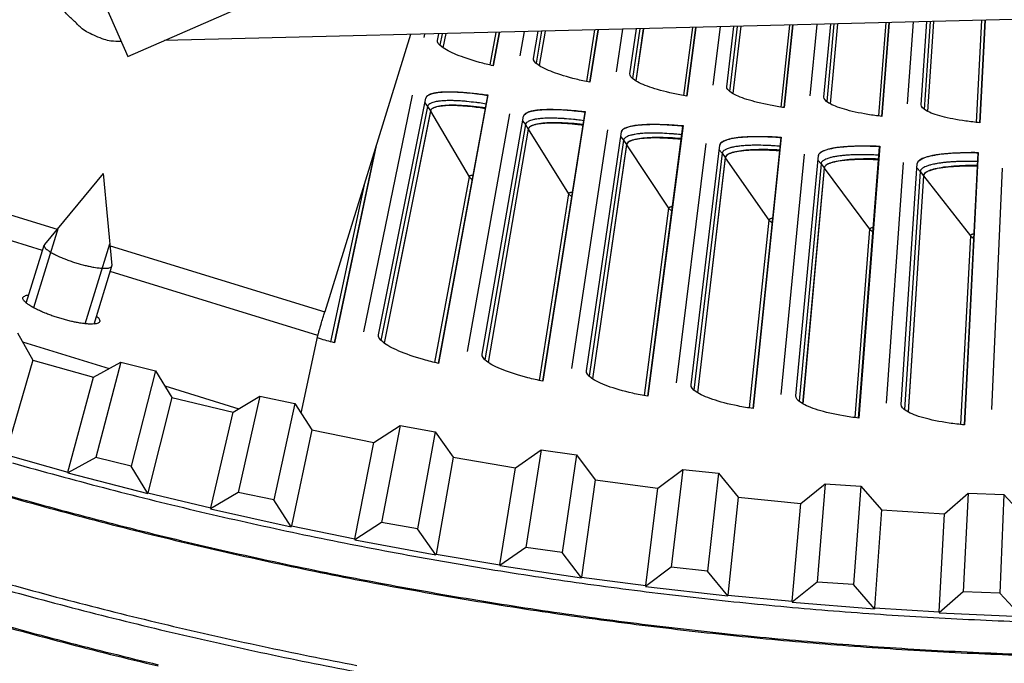
# Model space of a CAD drawing. Units: inches. Extents: x -6.3 to 86.1, y 0.9 to 73.5.
# Drawn here: x 11.4 to 13.5, y 9 to 10.4 of the extents above; entities that cross this region are included whole.
import ezdxf

# ---------------------------------------------------------------- set-up
doc = ezdxf.new("R2010")
doc.units = ezdxf.units.IN
doc.header["$LTSCALE"] = 4
doc.header["$MEASUREMENT"] = 0
doc.layers.add('Visible (ANSI)', color=7, linetype='Continuous')
doc.layers.add('Visible Narrow (ANSI)', color=7, linetype='Continuous')

msp = doc.modelspace()

# ---------------------------------------------------------------- linework, layer by layer
at = {"layer": 'Visible (ANSI)', "color": 84}
for p, q in [((11.02416, 11.76035), (11.67205, 10.28412)), ((11.67205, 10.28412), (12.04111, 10.4461)), ((16.27684, 10.42993), (11.74799, 10.31745)), ((12.25663, 10.33008), (12.07937, 9.75583)), ((11.07614, 10.06551), (11.52537, 9.92684)), ((11.62109, 10.04197), (11.49933, 9.89552)), ((11.62109, 10.04197), (11.63908, 9.85222)), ((11.49509, 9.8828), (11.06075, 10.01687)), ((11.52792, 9.9296), (11.47692, 9.76439)), ((11.4616, 9.77428), (11.49864, 9.89427)), ((11.58368, 9.73131), (11.63467, 9.89652)), ((11.63522, 9.89293), (12.07937, 9.75583)), ((11.6019, 9.7308), (11.63894, 9.8508)), ((12.06507, 9.70686), (11.63545, 9.83947)), ((12.03036, 9.5463), (12.06507, 9.70686)), ((11.45413, 9.69364), (11.63297, 9.63844)), ((11.74821, 9.60286), (11.90187, 9.55543))]:
    msp.add_line(p, q, dxfattribs=at)
at = {"layer": 'Visible (ANSI)'}
for p, q in [((13.09767, 10.35097), (13.08333, 10.20326)), ((13.11212, 10.20052), (13.12622, 10.35168)), ((13.14004, 10.35202), (13.12491, 10.1866)), ((13.14015, 10.35203), (13.12501, 10.18654)), ((13.23227, 10.16043), (13.24726, 10.35469)), ((13.24729, 10.35469), (13.2323, 10.16043)), ((13.29669, 10.35591), (13.28472, 10.18638)), ((13.31357, 10.18439), (13.32508, 10.35662)), ((13.33883, 10.35696), (13.32673, 10.17082)), ((13.33893, 10.35696), (13.32683, 10.17076)), ((13.43474, 10.14748), (13.44551, 10.35961)), ((13.44554, 10.35961), (13.43477, 10.14748)), ((12.28576, 10.33081), (12.28427, 10.3235)), ((12.31261, 10.31775), (12.31538, 10.33154)), ((12.32971, 10.3319), (12.32387, 10.30257)), ((12.32982, 10.3319), (12.32397, 10.3025)), ((12.42789, 10.26528), (12.44067, 10.33465)), ((12.44071, 10.33465), (12.42792, 10.26527)), ((12.49171, 10.33592), (12.48278, 10.28557)), ((12.51126, 10.28057), (12.521, 10.33665)), ((12.53517, 10.337), (12.52292, 10.26569)), ((12.53528, 10.337), (12.52302, 10.26562)), ((12.62788, 10.23114), (12.64495, 10.33973)), ((12.64498, 10.33973), (12.62791, 10.23114)), ((12.69547, 10.34098), (12.68222, 10.25287)), ((12.71082, 10.24862), (12.72447, 10.3417)), ((12.7385, 10.34205), (12.72287, 10.23405)), ((12.73861, 10.34205), (12.72297, 10.23399)), ((12.8287, 10.20228), (12.84727, 10.34475)), ((12.8473, 10.34475), (12.82873, 10.20227)), ((12.89736, 10.346), (12.88245, 10.22543)), ((12.91115, 10.22193), (12.92611, 10.34671)), ((12.94003, 10.34706), (12.92358, 10.20768)), ((12.94013, 10.34706), (12.92368, 10.20762)), ((13.03021, 10.1787), (13.04795, 10.34974)), ((13.04797, 10.34974), (13.03024, 10.1787)), ((12.25987, 10.20433), (12.15967, 9.71488)), ((12.1903, 9.70867), (12.28866, 10.19849)), ((12.31443, 9.64939), (12.41648, 10.20334)), ((12.41679, 10.20483), (12.31446, 9.64938)), ((12.41648, 10.20334), (12.41679, 10.20483)), ((12.29784, 10.17169), (12.20226, 9.69117)), ((12.29792, 10.17154), (12.20236, 9.69109)), ((12.53065, 9.61248), (12.6181, 10.16892)), ((12.61837, 10.17043), (12.53068, 9.61248)), ((12.6181, 10.16892), (12.61837, 10.17043)), ((12.46152, 10.1658), (12.37422, 9.67389)), ((12.405, 9.66848), (12.49046, 10.16072)), ((12.50034, 10.13417), (12.41742, 9.6513)), ((12.50042, 10.13403), (12.41752, 9.65123)), ((12.66412, 10.13258), (12.58977, 9.63855)), ((12.62069, 9.63395), (12.69317, 10.12827)), ((12.74776, 9.58128), (12.82056, 10.13982)), ((12.82079, 10.14133), (12.74779, 9.58127)), ((12.82056, 10.13982), (12.82079, 10.14133)), ((12.96562, 9.55579), (13.02372, 10.11606)), ((13.0239, 10.11757), (12.96565, 9.55578)), ((13.02372, 10.11606), (13.0239, 10.11757)), ((12.09925, 9.69196), (12.18551, 10.09969)), ((12.18561, 10.10002), (12.09928, 9.69195)), ((12.70375, 10.10199), (12.63355, 9.61711)), ((12.70384, 10.10185), (12.63366, 9.61704)), ((12.86751, 10.10471), (12.80618, 9.60888)), ((12.83721, 9.60511), (12.89667, 10.10115)), ((13.18408, 9.53604), (13.22742, 10.09764)), ((13.22757, 10.09916), (13.18411, 9.53603)), ((13.22742, 10.09764), (13.22757, 10.09916)), ((13.43165, 10.0861), (13.40301, 9.52203)), ((13.43154, 10.08458), (13.43165, 10.0861)), ((12.90793, 10.07516), (12.85051, 9.5886)), ((12.90803, 10.07502), (12.85062, 9.58854)), ((13.07157, 10.08218), (13.0233, 9.58492)), ((13.05441, 9.58196), (13.10082, 10.0794)), ((13.27615, 10.06503), (13.24097, 9.56668)), ((13.40297, 9.52203), (13.43154, 10.08458)), ((13.11276, 10.05371), (13.06814, 9.56581)), ((13.11286, 10.05358), (13.06825, 9.56575)), ((13.27215, 9.56453), (13.30546, 10.06302)), ((13.48111, 10.05327), (13.45904, 9.55416)), ((13.31807, 10.03766), (13.2863, 9.54875)), ((13.31818, 10.03752), (13.28641, 9.54869)), ((11.44374, 9.71236), (11.4751, 9.65589)), ((11.4751, 9.65589), (11.41905, 9.46042)), ((11.4751, 9.65589), (11.60102, 9.62083)), ((11.60102, 9.62083), (11.65759, 9.652)), ((11.65759, 9.652), (11.60544, 9.45472)), ((11.65759, 9.652), (11.72936, 9.63418)), ((11.54797, 9.42452), (11.60102, 9.62083)), ((11.72936, 9.63418), (11.67893, 9.43646)), ((11.72936, 9.63418), (11.76268, 9.57883)), ((11.76268, 9.57883), (11.71348, 9.38152)), ((11.76268, 9.57883), (11.88974, 9.54819)), ((11.88974, 9.54819), (11.9452, 9.58132)), ((11.9452, 9.58132), (11.89996, 9.38233)), ((11.9452, 9.58132), (12.01754, 9.56601)), ((12.01754, 9.56601), (11.97404, 9.36665)), ((12.01754, 9.56601), (12.05277, 9.51186)), ((11.84358, 9.35014), (11.88974, 9.54819)), ((12.18083, 9.48567), (12.23509, 9.52071)), ((12.23509, 9.52071), (12.19682, 9.32027)), ((12.23509, 9.52071), (12.30793, 9.50794)), ((12.05277, 9.51186), (12.01049, 9.31295)), ((12.05277, 9.51186), (12.18083, 9.48567)), ((12.30793, 9.50794), (12.27141, 9.30718)), ((12.30793, 9.50794), (12.34502, 9.45505)), ((12.1416, 9.28613), (12.18083, 9.48567)), ((11.60544, 9.45472), (11.5475, 9.42279)), ((11.67893, 9.43646), (11.60544, 9.45472)), ((12.34502, 9.45505), (12.30971, 9.25479)), ((12.34502, 9.45505), (12.47392, 9.43334)), ((12.47392, 9.43334), (12.52692, 9.47026)), ((12.52692, 9.47026), (12.49567, 9.26861)), ((12.52692, 9.47026), (12.60016, 9.46004)), ((12.60016, 9.46004), (12.57067, 9.25813)), ((12.60016, 9.46004), (12.63908, 9.40848)), ((11.71305, 9.37979), (11.67893, 9.43646)), ((12.44168, 9.23256), (12.47392, 9.43334)), ((11.54797, 9.42452), (11.5475, 9.42279)), ((11.5475, 9.42279), (11.71305, 9.37979)), ((12.76865, 9.39128), (12.82034, 9.43003)), ((12.82034, 9.43003), (12.79615, 9.2274)), ((12.82034, 9.43003), (12.89389, 9.42236)), ((12.89389, 9.42236), (12.87147, 9.21955)), ((12.89389, 9.42236), (12.93458, 9.3722)), ((12.63908, 9.40848), (12.61078, 9.20711)), ((12.63908, 9.40848), (12.76865, 9.39128)), ((13.06468, 9.35953), (13.11498, 9.40006)), ((13.11498, 9.40006), (13.09787, 9.19671)), ((13.11498, 9.40006), (13.18875, 9.39496)), ((13.18875, 9.39496), (13.17342, 9.19149)), ((13.18875, 9.39496), (13.23117, 9.34625)), ((11.71348, 9.38152), (11.71305, 9.37979)), ((11.89996, 9.38233), (11.84317, 9.3484)), ((11.97404, 9.36665), (11.89996, 9.38233)), ((12.74344, 9.1895), (12.76865, 9.39128)), ((12.93458, 9.3722), (12.91333, 9.16996)), ((12.93458, 9.3722), (13.06468, 9.35953)), ((13.36163, 9.33813), (13.41049, 9.38039)), ((13.41049, 9.38039), (13.40049, 9.17657)), ((13.41049, 9.38039), (13.48439, 9.37787)), ((13.48439, 9.37787), (13.47617, 9.17399)), ((13.48439, 9.37787), (13.52849, 9.33067)), ((12.01012, 9.3112), (11.97404, 9.36665)), ((13.04652, 9.15699), (13.06468, 9.35953)), ((11.84358, 9.35014), (11.84317, 9.3484)), ((11.84317, 9.3484), (12.01012, 9.3112)), ((13.23117, 9.34625), (13.21699, 9.14339)), ((13.23117, 9.34625), (13.36163, 9.33813)), ((13.35055, 9.13508), (13.36163, 9.33813)), ((12.01049, 9.31295), (12.01012, 9.3112)), ((12.19682, 9.32027), (12.14126, 9.28438)), ((12.27141, 9.30718), (12.19682, 9.32027)), ((12.3094, 9.25303), (12.27141, 9.30718)), ((12.1416, 9.28613), (12.14126, 9.28438)), ((12.14126, 9.28438), (12.3094, 9.25303)), ((12.30971, 9.25479), (12.3094, 9.25303)), ((12.49567, 9.26861), (12.44139, 9.2308)), ((12.57067, 9.25813), (12.49567, 9.26861)), ((12.61053, 9.20534), (12.57067, 9.25813)), ((12.44168, 9.23256), (12.44139, 9.2308)), ((12.44139, 9.2308), (12.61053, 9.20534)), ((12.79615, 9.2274), (12.74322, 9.18772)), ((12.87147, 9.21955), (12.79615, 9.2274)), ((12.91314, 9.16818), (12.87147, 9.21955)), ((12.61078, 9.20711), (12.61053, 9.20534)), ((12.74344, 9.1895), (12.74322, 9.18772)), ((13.09787, 9.19671), (13.04636, 9.15521)), ((13.17342, 9.19149), (13.09787, 9.19671)), ((13.21686, 9.14161), (13.17342, 9.19149)), ((12.74322, 9.18772), (12.91314, 9.16818)), ((12.91333, 9.16996), (12.91314, 9.16818)), ((13.40049, 9.17657), (13.35046, 9.13329)), ((13.47617, 9.17399), (13.40049, 9.17657)), ((13.52133, 9.12565), (13.47617, 9.17399)), ((13.04652, 9.15699), (13.04636, 9.15521)), ((13.04636, 9.15521), (13.21686, 9.14161)), ((13.21699, 9.14339), (13.21686, 9.14161)), ((13.35055, 9.13508), (13.35046, 9.13329)), ((13.35046, 9.13329), (13.52133, 9.12565))]:
    msp.add_line(p, q, dxfattribs=at)
at = {"layer": 'Visible (ANSI)', "color": 84, "flags": 128}
for points in [[(11.56146, 10.35721, -0.0354363), (11.54522, 10.37277, -0.0553419), (11.53678, 10.38447, -0.0153522), (11.52823, 10.40074, -0.0154974), (11.52077, 10.41734, -0.0558744), (11.51684, 10.43104, -0.0356092), (11.51468, 10.45326)], [(11.6584, 10.31523, -0.0351752), (11.63636, 10.31648, -0.055334), (11.62269, 10.31979, -0.0151688), (11.60597, 10.32643, -0.0150271), (11.58954, 10.33414, -0.054808), (11.57762, 10.34192, -0.035005), (11.56146, 10.35721)], [(11.49933, 9.89552, 0.0702166), (11.49869, 9.89261, 0.1368243), (11.499, 9.89109, 0.058687), (11.501, 9.88809, 0.0514596), (11.50397, 9.88524, 0.0143731), (11.50988, 9.88092, 0.0223889), (11.51387, 9.87843, 0.0092338), (11.52196, 9.87407, 0.012751), (11.52795, 9.87117, 0.0076414), (11.53719, 9.86715, 0.0089923), (11.54515, 9.864, 0.0071011), (11.55484, 9.86053, 0.0074639), (11.56414, 9.85749, 0.0074654), (11.57354, 9.85473, 0.0071012), (11.58349, 9.85212, 0.0089965), (11.59183, 9.85022, 0.0076431), (11.60172, 9.84831, 0.012761), (11.6083, 9.84731, 0.0092378), (11.61744, 9.84634, 0.0224164), (11.62213, 9.84614, 0.0143952), (11.62945, 9.84636, 0.0515458), (11.63351, 9.84703, 0.0588378), (11.63685, 9.84837, 0.1370419), (11.63796, 9.84946, 0.070367), (11.63908, 9.85222)], [(11.6069, 9.74701, -0.0831999), (11.61035, 9.7444, -0.0882114), (11.61258, 9.74099, -0.0446723), (11.61374, 9.73744, -0.1268247), (11.6137, 9.73611, -0.1294509), (11.61259, 9.73423, -0.0979549), (11.61019, 9.73266, -0.0402915), (11.60624, 9.73141, -0.041365), (11.60225, 9.73084, -0.0132919), (11.5951, 9.7306, -0.0199131), (11.59033, 9.73076, -0.0090749), (11.58166, 9.73155, -0.0119778), (11.57512, 9.73242, -0.0073117), (11.5656, 9.73408, -0.0085695), (11.55753, 9.73574, -0.0065208), (11.54767, 9.73809, -0.0070124), (11.53856, 9.74052, -0.0064231), (11.52892, 9.74337, -0.0064236), (11.51935, 9.74647, -0.0070104), (11.51046, 9.74962, -0.0065199), (11.50101, 9.75326, -0.0085648), (11.4934, 9.75645, -0.0073093), (11.48461, 9.76047, -0.0119676), (11.47872, 9.76345, -0.0090699), (11.47112, 9.7677, -0.0198878), (11.4671, 9.77027, -0.0132759), (11.46133, 9.7745, -0.0412926), (11.45836, 9.77724, -0.0401629), (11.4558, 9.7805, -0.097791), (11.45471, 9.78316, -0.12932), (11.45485, 9.78534, -0.1269657), (11.45557, 9.78646, -0.0447657), (11.45852, 9.78873, -0.0884006), (11.46229, 9.79028, -0.0833787), (11.4666, 9.79049)]]:
    msp.add_lwpolyline(points, format="xyb", dxfattribs=at)
at = {"layer": 'Visible (ANSI)', "flags": 128}
for points in [[(12.41648, 10.20334, 0.0044613), (12.40186, 10.20563, 0.0083779), (12.39405, 10.20665, 0.0003154), (12.37411, 10.20891, 0.004363), (12.37267, 10.20905, 0.0055634), (12.36329, 10.20984, 0.004998), (12.35284, 10.21049, 0.0070012), (12.3446, 10.2108, 0.0060364), (12.33503, 10.21092, 0.009482), (12.32811, 10.21079, 0.0077503), (12.31965, 10.21034, 0.0140834), (12.31418, 10.20981, 0.0107746), (12.30706, 10.20875, 0.0235066), (12.30294, 10.20785, 0.0175983), (12.29756, 10.2062, 0.0443425), (12.29488, 10.20501, 0.0311171), (12.29137, 10.20275, 0.0930879), (12.29012, 10.2014, 0.0515692), (12.28865, 10.19846)], [(12.41153, 10.17645, 0.0051371), (12.39695, 10.17867, 0.0095325), (12.38906, 10.17964, 0.0004189), (12.36954, 10.18164, 0.0049791), (12.3679, 10.18179, 0.0067519), (12.35896, 10.18239, 0.0058704), (12.34866, 10.18283, 0.0090278), (12.3411, 10.18293, 0.007394), (12.33189, 10.18274, 0.0133511), (12.32592, 10.18238, 0.0101084), (12.31808, 10.18152, 0.0224918), (12.31364, 10.18074, 0.0163144), (12.30762, 10.1792, 0.0439316), (12.3046, 10.17802, 0.0327079), (12.30084, 10.17584, 0.0964014), (12.29953, 10.17454, 0.0521894), (12.29792, 10.17154)], [(12.6181, 10.16892, 0.0044613), (12.60343, 10.17083, 0.0083779), (12.59559, 10.17165, 0.0003154), (12.5756, 10.17338, 0.004363), (12.57416, 10.17349, 0.0055634), (12.56476, 10.17403, 0.004998), (12.5543, 10.1744, 0.0070012), (12.54605, 10.1745, 0.0060364), (12.53648, 10.17437, 0.009482), (12.52957, 10.17405, 0.0077503), (12.52112, 10.17338, 0.0140834), (12.51566, 10.1727, 0.0107746), (12.50858, 10.17147, 0.0235066), (12.50449, 10.17046, 0.0175983), (12.49915, 10.16867, 0.0443425), (12.49651, 10.1674, 0.0311171), (12.49306, 10.16505, 0.0930879), (12.49184, 10.16367, 0.0515692), (12.49045, 10.16069)], [(12.61386, 10.14191, 0.0051371), (12.59923, 10.14375, 0.0095325), (12.59131, 10.14451, 0.0004189), (12.57175, 10.146, 0.0049791), (12.5701, 10.14611, 0.0067519), (12.56115, 10.14648, 0.0058704), (12.55084, 10.14664, 0.0090278), (12.54329, 10.14654, 0.007394), (12.53408, 10.14612, 0.0133511), (12.52813, 10.14559, 0.0101084), (12.52031, 10.14453, 0.0224918), (12.51589, 10.14364, 0.0163144), (12.50992, 10.14193, 0.0439316), (12.50693, 10.14068, 0.0327079), (12.50323, 10.1384, 0.0964014), (12.50195, 10.13706, 0.0521894), (12.50042, 10.13403)], [(12.82056, 10.13982, 0.0044613), (12.80584, 10.14135, 0.0083779), (12.79798, 10.14196, 0.0003154), (12.77796, 10.14316, 0.004363), (12.77651, 10.14323, 0.0055634), (12.76711, 10.14352, 0.004998), (12.75664, 10.14362, 0.0070012), (12.74839, 10.14351, 0.0060364), (12.73883, 10.14312, 0.009482), (12.73192, 10.14262, 0.0077503), (12.7235, 10.14173, 0.0140834), (12.71806, 10.14091, 0.0107746), (12.71101, 10.13949, 0.0235066), (12.70694, 10.13837, 0.0175983), (12.70165, 10.13644, 0.0443425), (12.69905, 10.1351, 0.0311171), (12.69566, 10.13266, 0.0930879), (12.69448, 10.13125, 0.0515692), (12.69317, 10.12823)], [(12.81703, 10.11271, 0.0051371), (12.80235, 10.11417, 0.0095325), (12.79442, 10.11472, 0.0004189), (12.77483, 10.11569, 0.0049791), (12.77318, 10.11575, 0.0067519), (12.76422, 10.11589, 0.0058704), (12.75391, 10.11578, 0.0090278), (12.74636, 10.11548, 0.007394), (12.73717, 10.11481, 0.0133511), (12.73123, 10.11413, 0.0101084), (12.72344, 10.11287, 0.0224918), (12.71905, 10.11186, 0.0163144), (12.71312, 10.11, 0.0439316), (12.71017, 10.10867, 0.0327079), (12.70653, 10.10629, 0.0964014), (12.70528, 10.10492, 0.0521894), (12.70384, 10.10185)], [(13.02372, 10.11606, 0.0044613), (13.00896, 10.11719, 0.0083779), (13.00109, 10.11759, 0.0003154), (12.98104, 10.11827, 0.004363), (12.97959, 10.11831, 0.0055634), (12.97018, 10.11835, 0.004998), (12.95971, 10.11817, 0.0070012), (12.95147, 10.11784, 0.0060364), (12.94192, 10.1172, 0.009482), (12.93503, 10.11653, 0.0077503), (12.92663, 10.11541, 0.0140834), (12.92122, 10.11445, 0.0107746), (12.91421, 10.11284, 0.0235066), (12.91017, 10.11162, 0.0175983), (12.90494, 10.10955, 0.0443425), (12.90236, 10.10814, 0.0311171), (12.89904, 10.10561, 0.0930879), (12.8979, 10.10418, 0.0515692), (12.89667, 10.10112)], [(13.0209, 10.08886, 0.0051371), (13.00618, 10.08993, 0.0095325), (12.99824, 10.09027, 0.0004189), (12.97863, 10.09073, 0.0049791), (12.97698, 10.09075, 0.0067519), (12.96802, 10.09065, 0.0058704), (12.95772, 10.09027, 0.0090278), (12.95018, 10.08977, 0.007394), (12.94101, 10.08886, 0.0133511), (12.93509, 10.08803, 0.0101084), (12.92733, 10.08656, 0.0224918), (12.92297, 10.08543, 0.0163144), (12.9171, 10.08342, 0.0439316), (12.91418, 10.08201, 0.0327079), (12.9106, 10.07954, 0.0964014), (12.90939, 10.07813, 0.0521894), (12.90803, 10.07502)], [(13.22742, 10.09764, 0.0044613), (13.21264, 10.09838, 0.0083779), (13.20476, 10.09858, 0.0003154), (13.1847, 10.09873, 0.004363), (13.18325, 10.09873, 0.0055634), (13.17385, 10.09852, 0.004998), (13.16338, 10.09807, 0.0070012), (13.15515, 10.09752, 0.0060364), (13.14563, 10.09663, 0.009482), (13.13876, 10.09578, 0.0077503), (13.13039, 10.09444, 0.0140834), (13.125, 10.09333, 0.0107746), (13.11804, 10.09154, 0.0235066), (13.11404, 10.09021, 0.0175983), (13.10886, 10.08801, 0.0443425), (13.10632, 10.08653, 0.0311171), (13.10307, 10.08392, 0.0930879), (13.10196, 10.08245, 0.0515692), (13.10081, 10.07937)], [(13.43154, 10.08458, 0.0044613), (13.41675, 10.08494, 0.0083779), (13.40887, 10.08493, 0.0003154), (13.38881, 10.08455, 0.004363), (13.38736, 10.08451, 0.0055634), (13.37796, 10.08405, 0.004998), (13.36752, 10.08333, 0.0070012), (13.3593, 10.08256, 0.0060364), (13.3498, 10.08142, 0.009482), (13.34296, 10.08039, 0.0077503), (13.33463, 10.07883, 0.0140834), (13.32927, 10.07758, 0.0107746), (13.32236, 10.07561, 0.0235066), (13.31839, 10.07418, 0.0175983), (13.31327, 10.07184, 0.0443425), (13.31078, 10.0703, 0.0311171), (13.30759, 10.0676, 0.0930879), (13.30653, 10.0661, 0.0515692), (13.30546, 10.06299)], [(13.22532, 10.07038, 0.0051371), (13.21059, 10.07106, 0.0095325), (13.20264, 10.07119, 0.0004189), (13.18302, 10.07113, 0.0049791), (13.18137, 10.07111, 0.0067519), (13.17241, 10.07077, 0.0058704), (13.16212, 10.07013, 0.0090278), (13.1546, 10.06943, 0.007394), (13.14546, 10.06828, 0.0133511), (13.13956, 10.06729, 0.0101084), (13.13185, 10.06561, 0.0224918), (13.12752, 10.06437, 0.0163144), (13.1217, 10.06221, 0.0439316), (13.11882, 10.06072, 0.0327079), (13.11531, 10.05816, 0.0964014), (13.11414, 10.05672, 0.0521894), (13.11286, 10.05358)], [(13.43016, 10.05727, 0.0051371), (13.41541, 10.05757, 0.0095325), (13.40746, 10.05749, 0.0004189), (13.38785, 10.05691, 0.0049791), (13.3862, 10.05685, 0.0067519), (13.37726, 10.05628, 0.0058704), (13.36699, 10.05536, 0.0090278), (13.35949, 10.05447, 0.007394), (13.35038, 10.05308, 0.0133511), (13.34451, 10.05193, 0.0101084), (13.33685, 10.05005, 0.0224918), (13.33255, 10.0487, 0.0163144), (13.32679, 10.04638, 0.0439316), (13.32395, 10.04482, 0.0327079), (13.3205, 10.04216, 0.0964014), (13.31937, 10.0407, 0.0521894), (13.31818, 10.03752)], [(12.06507, 9.70686, -0.0021988), (12.06593, 9.71029, -0.0059363), (12.06626, 9.71156, -0.0001078), (12.06843, 9.71929, -0.0018905), (12.06856, 9.71973, -0.0007052), (12.07043, 9.72618, -0.0010386), (12.07172, 9.73056, -0.000656), (12.07177, 9.73074, -0.0000093), (12.07544, 9.743, -0.0014156), (12.07676, 9.74735, -0.0007241), (12.07937, 9.75583)], [(11.41509, 9.37852, 0.0055687), (11.60448, 9.32693, 0.0055687), (11.79498, 9.27956, 0.0055687), (11.98648, 9.23644, 0.0055687), (12.1789, 9.19761, 0.0055687), (12.37213, 9.16307, 0.0055687), (12.56608, 9.13284, 0.0055687), (12.76066, 9.10694, 0.0055687), (12.95577, 9.08537, 0.0055687), (13.15131, 9.06816, 0.0055687), (13.34719, 9.05531, 0.0055687), (13.5433, 9.04683, 0.0055687)], [(11.34371, 9.1276, 0.0055687), (11.53871, 9.07447, 0.0055687), (11.73485, 9.0257, 0.0055687)]]:
    msp.add_lwpolyline(points, format="xyb", dxfattribs=at)
at = {"layer": 'Visible (ANSI)'}
for radius, start, end in [(10.5, 180.1, 180), (10.475, 180.1, 180), (10.375, 7.557513, 7.457513), (10.35, 7.557513, 7.457513)]:
    msp.add_arc((13.82617, 17.85502), radius, start, end, dxfattribs=at)
for points, knots in [([(12.42792, 10.26527), (12.41822, 10.26745), (12.40861, 10.26984), (12.38129, 10.27735), (12.3649, 10.28289), (12.33939, 10.29335), (12.32857, 10.29897), (12.31481, 10.30931), (12.31186, 10.31403), (12.31261, 10.31775)], [0.67759587, 0.67759587, 0.67759587, 0.67759587, 0.75364919, 0.75364919, 0.90436374, 0.90436374, 1.05505656, 1.05505656, 1.20574937, 1.20574937, 1.20574937, 1.20574937]), ([(12.62791, 10.23114), (12.61816, 10.23306), (12.60849, 10.2352), (12.58097, 10.24199), (12.56445, 10.24709), (12.53868, 10.25688), (12.52771, 10.26221), (12.51368, 10.27219), (12.51061, 10.27683), (12.51126, 10.28057)], [0.67759587, 0.67759587, 0.67759587, 0.67759587, 0.75364919, 0.75364919, 0.90436374, 0.90436374, 1.05505656, 1.05505656, 1.20574937, 1.20574937, 1.20574937, 1.20574937]), ([(12.82873, 10.20227), (12.81893, 10.20394), (12.80921, 10.20582), (12.78152, 10.21189), (12.76487, 10.21656), (12.73885, 10.22566), (12.72774, 10.2307), (12.71346, 10.24031), (12.71027, 10.24487), (12.71082, 10.24862)], [0.67759587, 0.67759587, 0.67759587, 0.67759587, 0.75364919, 0.75364919, 0.90436374, 0.90436374, 1.05505656, 1.05505656, 1.20574937, 1.20574937, 1.20574937, 1.20574937]), ([(12.28866, 10.19849), (12.28943, 10.20232), (12.29404, 10.20564), (12.31095, 10.21007), (12.32324, 10.21119), (12.3511, 10.21136), (12.36852, 10.21043), (12.39696, 10.2075), (12.40687, 10.20626), (12.41679, 10.20483)], [1.20574937, 1.20574937, 1.20574937, 1.20574937, 1.35644218, 1.35644218, 1.50713499, 1.50713499, 1.65784954, 1.65784954, 1.73390287, 1.73390287, 1.73390287, 1.73390287]), ([(13.03024, 10.1787), (13.0204, 10.18011), (13.01063, 10.18173), (12.9828, 10.18707), (12.96603, 10.1913), (12.93978, 10.19972), (12.92854, 10.20446), (12.91401, 10.21369), (12.9107, 10.21817), (12.91115, 10.22193)], [0.67759587, 0.67759587, 0.67759587, 0.67759587, 0.75364919, 0.75364919, 0.90436374, 0.90436374, 1.05505656, 1.05505656, 1.20574937, 1.20574937, 1.20574937, 1.20574937]), ([(13.2323, 10.16043), (13.22242, 10.16158), (13.21262, 10.16295), (13.18465, 10.16755), (13.16778, 10.17134), (13.14131, 10.17906), (13.12996, 10.18351), (13.11518, 10.19236), (13.11176, 10.19674), (13.11212, 10.20052)], [0.67759587, 0.67759587, 0.67759587, 0.67759587, 0.75364919, 0.75364919, 0.90436374, 0.90436374, 1.05505656, 1.05505656, 1.20574937, 1.20574937, 1.20574937, 1.20574937]), ([(12.41186, 10.17823), (12.4035, 10.17937), (12.39518, 10.18037), (12.36994, 10.18287), (12.3541, 10.18364), (12.32895, 10.18336), (12.31789, 10.18229), (12.30268, 10.1782), (12.29853, 10.17517), (12.29784, 10.17169)], [0.63804029, 0.63804029, 0.63804029, 0.63804029, 0.702251, 0.702251, 0.84003726, 0.84003726, 0.9764249, 0.9764249, 1.11281254, 1.11281254, 1.11281254, 1.11281254]), ([(12.49046, 10.16072), (12.49112, 10.16457), (12.49565, 10.16801), (12.51243, 10.17288), (12.52469, 10.17432), (12.55253, 10.17523), (12.56998, 10.17476), (12.59848, 10.17257), (12.60842, 10.1716), (12.61837, 10.17043)], [1.20574937, 1.20574937, 1.20574937, 1.20574937, 1.35644218, 1.35644218, 1.50713499, 1.50713499, 1.65784954, 1.65784954, 1.73390287, 1.73390287, 1.73390287, 1.73390287]), ([(13.43477, 10.14748), (13.42486, 10.14837), (13.41503, 10.14948), (13.38695, 10.15335), (13.36998, 10.15668), (13.34332, 10.16371), (13.33185, 10.16786), (13.31685, 10.17632), (13.31332, 10.18061), (13.31357, 10.18439)], [0.67759587, 0.67759587, 0.67759587, 0.67759587, 0.75364919, 0.75364919, 0.90436374, 0.90436374, 1.05505656, 1.05505656, 1.20574937, 1.20574937, 1.20574937, 1.20574937]), ([(12.61415, 10.1437), (12.60576, 10.14463), (12.59742, 10.14541), (12.57212, 10.14724), (12.55627, 10.1476), (12.53113, 10.14665), (12.5201, 10.14529), (12.505, 10.1408), (12.50094, 10.13767), (12.50034, 10.13417)], [0.63804029, 0.63804029, 0.63804029, 0.63804029, 0.702251, 0.702251, 0.84003726, 0.84003726, 0.9764249, 0.9764249, 1.11281254, 1.11281254, 1.11281254, 1.11281254]), ([(12.69317, 10.12827), (12.69374, 10.13213), (12.69817, 10.13569), (12.71482, 10.141), (12.72704, 10.14276), (12.75485, 10.1444), (12.7723, 10.14439), (12.80085, 10.14295), (12.81081, 10.14224), (12.82079, 10.14133)], [1.20574937, 1.20574937, 1.20574937, 1.20574937, 1.35644218, 1.35644218, 1.50713499, 1.50713499, 1.65784954, 1.65784954, 1.73390287, 1.73390287, 1.73390287, 1.73390287]), ([(12.81727, 10.11451), (12.80886, 10.11521), (12.8005, 10.11577), (12.77516, 10.11694), (12.75931, 10.11688), (12.7342, 10.11527), (12.72321, 10.11363), (12.70824, 10.10874), (12.70426, 10.1055), (12.70375, 10.10199)], [0.63804029, 0.63804029, 0.63804029, 0.63804029, 0.702251, 0.702251, 0.84003726, 0.84003726, 0.9764249, 0.9764249, 1.11281254, 1.11281254, 1.11281254, 1.11281254]), ([(12.89667, 10.10115), (12.89714, 10.10503), (12.90147, 10.10871), (12.91798, 10.11445), (12.93014, 10.11654), (12.9579, 10.11891), (12.97535, 10.11935), (13.00393, 10.11867), (13.0139, 10.11822), (13.0239, 10.11757)], [1.20574937, 1.20574937, 1.20574937, 1.20574937, 1.35644218, 1.35644218, 1.50713499, 1.50713499, 1.65784954, 1.65784954, 1.73390287, 1.73390287, 1.73390287, 1.73390287]), ([(13.02109, 10.09066), (13.01267, 10.09115), (13.00429, 10.09148), (12.97893, 10.09199), (12.96308, 10.09151), (12.93803, 10.08924), (12.92709, 10.08731), (12.91225, 10.08203), (12.90835, 10.07869), (12.90793, 10.07516)], [0.63804029, 0.63804029, 0.63804029, 0.63804029, 0.702251, 0.702251, 0.84003726, 0.84003726, 0.9764249, 0.9764249, 1.11281254, 1.11281254, 1.11281254, 1.11281254]), ([(13.10082, 10.0794), (13.10118, 10.08329), (13.10542, 10.08708), (13.12176, 10.09326), (13.13387, 10.09566), (13.16156, 10.09876), (13.17899, 10.09966), (13.20757, 10.09973), (13.21755, 10.09954), (13.22757, 10.09916)], [1.20574937, 1.20574937, 1.20574937, 1.20574937, 1.35644218, 1.35644218, 1.50713499, 1.50713499, 1.65784954, 1.65784954, 1.73390287, 1.73390287, 1.73390287, 1.73390287]), ([(13.30546, 10.06302), (13.30572, 10.06692), (13.30986, 10.07081), (13.32604, 10.07742), (13.33808, 10.08014), (13.36567, 10.08397), (13.38307, 10.08533), (13.41165, 10.08615), (13.42163, 10.08622), (13.43165, 10.0861)], [1.20574937, 1.20574937, 1.20574937, 1.20574937, 1.35644218, 1.35644218, 1.50713499, 1.50713499, 1.65784954, 1.65784954, 1.73390287, 1.73390287, 1.73390287, 1.73390287]), ([(13.22547, 10.07218), (13.21703, 10.07244), (13.20865, 10.07256), (13.18329, 10.0724), (13.16746, 10.07151), (13.14247, 10.06858), (13.13159, 10.06636), (13.11689, 10.06069), (13.11308, 10.05725), (13.11276, 10.05371)], [0.63804029, 0.63804029, 0.63804029, 0.63804029, 0.702251, 0.702251, 0.84003726, 0.84003726, 0.9764249, 0.9764249, 1.11281254, 1.11281254, 1.11281254, 1.11281254]), ([(13.43026, 10.05908), (13.42182, 10.05912), (13.41344, 10.05902), (13.38809, 10.05819), (13.37228, 10.05688), (13.34739, 10.0533), (13.33656, 10.05079), (13.32202, 10.04474), (13.3183, 10.0412), (13.31807, 10.03766)], [0.63804029, 0.63804029, 0.63804029, 0.63804029, 0.702251, 0.702251, 0.84003726, 0.84003726, 0.9764249, 0.9764249, 1.11281254, 1.11281254, 1.11281254, 1.11281254]), ([(12.09928, 9.69195), (12.08887, 9.69461), (12.07856, 9.69752), (12.06716, 9.70107), (12.06559, 9.70156), (12.06403, 9.70206)], [0.677595869, 0.677595869, 0.677595869, 0.677595869, 0.753649193, 0.753649193, 0.765907535, 0.765907535, 0.765907535, 0.765907535]), ([(12.31446, 9.64938), (12.30398, 9.65177), (12.2936, 9.6544), (12.26409, 9.66273), (12.24642, 9.66891), (12.21893, 9.68068), (12.20729, 9.68705), (12.19254, 9.69887), (12.18943, 9.70433), (12.1903, 9.70867)], [0.67759587, 0.67759587, 0.67759587, 0.67759587, 0.75364919, 0.75364919, 0.90436374, 0.90436374, 1.05505656, 1.05505656, 1.20574937, 1.20574937, 1.20574937, 1.20574937]), ([(12.53068, 9.61248), (12.52014, 9.61459), (12.50969, 9.61695), (12.47998, 9.6245), (12.46215, 9.63022), (12.43436, 9.64126), (12.42255, 9.64732), (12.4075, 9.65875), (12.40425, 9.66412), (12.405, 9.66848)], [0.67759587, 0.67759587, 0.67759587, 0.67759587, 0.75364919, 0.75364919, 0.90436374, 0.90436374, 1.05505656, 1.05505656, 1.20574937, 1.20574937, 1.20574937, 1.20574937]), ([(12.74779, 9.58127), (12.7372, 9.58311), (12.7267, 9.58519), (12.69679, 9.59196), (12.67882, 9.5972), (12.65075, 9.60751), (12.63879, 9.61326), (12.62344, 9.62429), (12.62005, 9.62957), (12.62069, 9.63395)], [0.67759587, 0.67759587, 0.67759587, 0.67759587, 0.75364919, 0.75364919, 0.90436374, 0.90436374, 1.05505656, 1.05505656, 1.20574937, 1.20574937, 1.20574937, 1.20574937]), ([(12.96565, 9.55578), (12.95502, 9.55734), (12.94446, 9.55915), (12.91439, 9.56512), (12.89629, 9.5699), (12.86796, 9.57947), (12.85585, 9.5849), (12.84021, 9.59552), (12.83668, 9.60071), (12.83721, 9.60511)], [0.67759587, 0.67759587, 0.67759587, 0.67759587, 0.75364919, 0.75364919, 0.90436374, 0.90436374, 1.05505656, 1.05505656, 1.20574937, 1.20574937, 1.20574937, 1.20574937]), ([(13.18411, 9.53603), (13.17343, 9.53731), (13.16283, 9.53884), (13.13262, 9.54402), (13.11439, 9.54832), (13.08582, 9.55714), (13.07357, 9.56225), (13.05767, 9.57246), (13.054, 9.57755), (13.05441, 9.58196)], [0.67759587, 0.67759587, 0.67759587, 0.67759587, 0.75364919, 0.75364919, 0.90436374, 0.90436374, 1.05505656, 1.05505656, 1.20574937, 1.20574937, 1.20574937, 1.20574937]), ([(13.40301, 9.52203), (13.3923, 9.52302), (13.38167, 9.52427), (13.35132, 9.52866), (13.33299, 9.53248), (13.3042, 9.54054), (13.29182, 9.54533), (13.27565, 9.55512), (13.27185, 9.56011), (13.27215, 9.56453)], [0.67759587, 0.67759587, 0.67759587, 0.67759587, 0.75364919, 0.75364919, 0.90436374, 0.90436374, 1.05505656, 1.05505656, 1.20574937, 1.20574937, 1.20574937, 1.20574937])]:
    msp.add_open_spline(points, degree=3, knots=knots, dxfattribs=at)
at = {"layer": 'Visible Narrow (ANSI)'}
for p, q in [((13.13292, 10.35185), (13.11805, 10.19099)), ((13.24004, 10.35451), (13.22495, 10.16133)), ((13.33174, 10.35678), (13.31976, 10.17503)), ((13.43833, 10.35943), (13.4274, 10.14818)), ((12.32233, 10.33171), (12.31752, 10.30766)), ((12.43321, 10.33447), (12.42071, 10.26693)), ((12.52787, 10.33682), (12.51643, 10.27061)), ((12.63757, 10.33954), (12.62066, 10.23261)), ((12.73127, 10.34187), (12.71625, 10.2388)), ((12.83995, 10.34457), (12.82144, 10.20356)), ((12.93286, 10.34688), (12.91684, 10.21226)), ((13.04068, 10.34956), (13.02292, 10.17979)), ((12.28672, 10.1888), (12.29224, 10.1812)), ((12.29224, 10.1812), (12.19545, 9.69699)), ((12.29224, 10.1812), (12.29784, 10.17169)), ((12.29792, 10.17154), (12.37788, 10.03573)), ((12.48877, 10.15099), (12.49449, 10.14353)), ((12.49449, 10.14353), (12.41046, 9.65694)), ((12.49449, 10.14353), (12.50034, 10.13417)), ((12.50042, 10.13403), (12.58392, 10.00036)), ((12.69766, 10.11119), (12.62645, 9.62256)), ((12.69174, 10.11849), (12.69766, 10.11119)), ((12.69766, 10.11119), (12.70375, 10.10199)), ((12.70384, 10.10185), (12.79083, 9.97042)), ((12.8955, 10.09135), (12.9016, 10.0842)), ((12.17687, 10.07171), (12.17925, 10.07011)), ((12.18115, 10.0791), (12.17912, 10.07901)), ((12.9016, 10.0842), (12.84326, 9.59387)), ((12.9016, 10.0842), (12.90793, 10.07516)), ((12.90803, 10.07502), (12.99844, 9.94593)), ((13.0999, 10.06957), (13.10619, 10.06258)), ((13.10619, 10.06258), (13.06076, 9.57089)), ((13.10619, 10.06258), (13.11276, 10.05371)), ((13.11286, 10.05358), (13.20663, 9.92691)), ((13.31127, 10.04635), (13.27879, 9.55363)), ((13.3048, 10.05316), (13.31127, 10.04635)), ((13.31127, 10.04635), (13.31807, 10.03766)), ((12.37788, 10.03573), (12.30666, 9.65121)), ((12.37788, 10.03573), (12.38446, 10.02951)), ((13.31818, 10.03752), (13.41525, 9.91336)), ((12.16066, 10.01919), (12.09154, 9.69398)), ((12.58392, 10.00036), (12.52284, 9.6141)), ((12.58392, 10.00036), (12.59066, 9.99431)), ((12.79083, 9.97042), (12.73991, 9.58269)), ((12.79083, 9.97042), (12.79772, 9.96455)), ((12.99844, 9.94593), (12.95774, 9.55699)), ((12.99844, 9.94593), (13.00549, 9.94025)), ((13.20663, 9.92691), (13.17616, 9.53703)), ((13.20663, 9.92691), (13.21382, 9.92141)), ((13.41525, 9.91336), (13.39504, 9.52282)), ((13.41525, 9.91336), (13.42258, 9.90805)), ((11.41905, 9.46042), (11.54797, 9.42452)), ((11.71348, 9.38152), (11.84358, 9.35014)), ((12.01049, 9.31295), (12.1416, 9.28613)), ((12.30971, 9.25479), (12.44168, 9.23256)), ((12.61078, 9.20711), (12.74344, 9.1895)), ((12.91333, 9.16996), (13.04652, 9.15699)), ((13.21699, 9.14339), (13.35055, 9.13508))]:
    msp.add_line(p, q, dxfattribs=at)
at = {"layer": 'Visible Narrow (ANSI)', "flags": 128}
for points in [[(12.41331, 10.18611, 0.0044726), (12.39943, 10.18826, 0.008395), (12.39201, 10.18922, 0.0003169), (12.37311, 10.19133, 0.0043738), (12.37174, 10.19147, 0.0055884), (12.36286, 10.19219, 0.0050173), (12.35295, 10.19279, 0.0070401), (12.34515, 10.19308, 0.0060671), (12.33608, 10.19317, 0.0095427), (12.32953, 10.19303, 0.0077982), (12.32153, 10.19258, 0.0141813), (12.31634, 10.19206, 0.0108549), (12.30962, 10.19105, 0.0236675), (12.30572, 10.19018, 0.0177645), (12.30064, 10.1886, 0.0445619), (12.29811, 10.18745, 0.0312304), (12.2948, 10.18529, 0.0931921), (12.29361, 10.18401, 0.0517674), (12.29224, 10.1812)], [(12.61539, 10.15162, 0.0044726), (12.60146, 10.15341, 0.008395), (12.59402, 10.15417, 0.0003169), (12.57506, 10.15578, 0.0043738), (12.57369, 10.15588, 0.0055884), (12.56479, 10.15638, 0.0050173), (12.55487, 10.15672, 0.0070401), (12.54706, 10.15679, 0.0060671), (12.538, 10.15665, 0.0095427), (12.53146, 10.15634, 0.0077982), (12.52346, 10.15568, 0.0141813), (12.5183, 10.15502, 0.0108549), (12.5116, 10.15383, 0.0236675), (12.50773, 10.15286, 0.0177645), (12.50269, 10.15115, 0.0445619), (12.50019, 10.14994, 0.0312304), (12.49694, 10.14769, 0.0931921), (12.49579, 10.14637, 0.0517674), (12.49449, 10.14353)], [(12.8183, 10.12246, 0.0044726), (12.80433, 10.12388, 0.008395), (12.79687, 10.12444, 0.0003169), (12.77788, 10.12555, 0.0043738), (12.77651, 10.12562, 0.0055884), (12.7676, 10.12588, 0.0050173), (12.75767, 10.12596, 0.0070401), (12.74986, 10.12583, 0.0060671), (12.74081, 10.12545, 0.0095427), (12.73427, 10.12496, 0.0077982), (12.7263, 10.1241, 0.0141813), (12.72116, 10.12331, 0.0108549), (12.71449, 10.12194, 0.0236675), (12.71064, 10.12087, 0.0177645), (12.70565, 10.11902, 0.0445619), (12.70319, 10.11774, 0.0312304), (12.7, 10.11541, 0.0931921), (12.69888, 10.11407, 0.0517674), (12.69766, 10.11119)], [(13.02191, 10.09863, 0.0044726), (13.00791, 10.09969, 0.008395), (13.00043, 10.10006, 0.0003169), (12.98142, 10.10067, 0.0043738), (12.98005, 10.1007, 0.0055884), (12.97114, 10.10073, 0.0050173), (12.96121, 10.10054, 0.0070401), (12.95341, 10.10021, 0.0060671), (12.94437, 10.09959, 0.0095427), (12.93785, 10.09893, 0.0077982), (12.9299, 10.09786, 0.0141813), (12.92478, 10.09693, 0.0108549), (12.91815, 10.09539, 0.0236675), (12.91433, 10.09422, 0.0177645), (12.90939, 10.09224, 0.0445619), (12.90696, 10.0909, 0.0312304), (12.90383, 10.08848, 0.0931921), (12.90275, 10.08711, 0.0517674), (12.9016, 10.0842)], [(13.22607, 10.08017, 0.0044726), (13.21205, 10.08086, 0.008395), (13.20457, 10.08103, 0.0003169), (13.18555, 10.08114, 0.0043738), (13.18417, 10.08114, 0.0055884), (13.17526, 10.08093, 0.0050173), (13.16535, 10.08049, 0.0070401), (13.15756, 10.07995, 0.0060671), (13.14854, 10.07909, 0.0095427), (13.14203, 10.07826, 0.0077982), (13.13412, 10.07698, 0.0141813), (13.12902, 10.07592, 0.0108549), (13.12244, 10.0742, 0.0236675), (13.11865, 10.07293, 0.0177645), (13.11377, 10.07082, 0.0445619), (13.11137, 10.06942, 0.0312304), (13.10831, 10.06692, 0.0931921), (13.10726, 10.06552, 0.0517674), (13.10619, 10.06258)], [(13.43066, 10.06709, 0.0044726), (13.41662, 10.0674, 0.008395), (13.40914, 10.06738, 0.0003169), (13.39012, 10.06699, 0.0043738), (13.38874, 10.06695, 0.0055884), (13.37984, 10.06651, 0.0050173), (13.36994, 10.0658, 0.0070401), (13.36217, 10.06506, 0.0060671), (13.35317, 10.06396, 0.0095427), (13.34669, 10.06297, 0.0077982), (13.33882, 10.06147, 0.0141813), (13.33375, 10.06028, 0.0108549), (13.32721, 10.05839, 0.0236675), (13.32346, 10.05702, 0.0177645), (13.31863, 10.05479, 0.0445619), (13.31628, 10.05332, 0.0312304), (13.31327, 10.05074, 0.0931921), (13.31227, 10.04931, 0.0517674), (13.31127, 10.04635)], [(12.38612, 10.03855, 0.0322814), (12.38372, 10.03843, 0.0400774), (12.38182, 10.03806, 0.0141923), (12.37981, 10.03744, 0.0353256), (12.37903, 10.03711, 0.1021637), (12.37855, 10.03673, 0.0513639), (12.37788, 10.03573)], [(12.59209, 10.0034, 0.0322814), (12.58969, 10.00322, 0.0400774), (12.5878, 10.0028, 0.0141923), (12.5858, 10.00212, 0.0353256), (12.58503, 10.00177, 0.1021637), (12.58457, 10.00138, 0.0513639), (12.58392, 10.00036)], [(12.79891, 9.97367, 0.0322814), (12.79651, 9.97343, 0.0400774), (12.79463, 9.97296, 0.0141923), (12.79266, 9.97223, 0.0353256), (12.79189, 9.97186, 0.1021637), (12.79144, 9.97146, 0.0513639), (12.79083, 9.97042)], [(13.00643, 9.94939, 0.0322814), (13.00405, 9.94909, 0.0400774), (13.00218, 9.94857, 0.0141923), (13.00022, 9.94779, 0.0353256), (12.99947, 9.9474, 0.1021637), (12.99903, 9.94698, 0.0513639), (12.99844, 9.94593)], [(13.21453, 9.93057, 0.0322814), (13.21215, 9.93021, 0.0400774), (13.2103, 9.92964, 0.0141923), (13.20836, 9.92881, 0.0353256), (13.20762, 9.9284, 0.1021637), (13.20719, 9.92797, 0.0513639), (13.20663, 9.92691)], [(13.42305, 9.91724, 0.0322814), (13.42068, 9.91681, 0.0400774), (13.41884, 9.91619, 0.0141923), (13.41693, 9.91531, 0.0353256), (13.4162, 9.91488, 0.1021637), (13.41578, 9.91444, 0.0513639), (13.41525, 9.91336)], [(11.43352, 9.44334, 0.0055687), (11.62147, 9.39213, 0.0055687), (11.81051, 9.34513, 0.0055687), (12.00055, 9.30234, 0.0055687), (12.19149, 9.2638, 0.0055687), (12.38325, 9.22953, 0.0055687), (12.57572, 9.19953, 0.0055687), (12.76881, 9.17382, 0.0055687), (12.96243, 9.15243, 0.0055687), (13.15647, 9.13535, 0.0055687), (13.35085, 9.12259, 0.0055687), (13.54546, 9.11417, 0.0055687)], [(11.41446, 9.37633, 0.0055687), (11.60391, 9.32472, 0.0055687), (11.79445, 9.27734, 0.0055687), (11.986, 9.23421, 0.0055687), (12.17847, 9.19537, 0.0055687), (12.37175, 9.16082, 0.0055687), (12.56576, 9.13058, 0.0055687), (12.76039, 9.10467, 0.0055687), (12.95555, 9.0831, 0.0055687), (13.15114, 9.06589, 0.0055687), (13.34706, 9.05303, 0.0055687), (13.54323, 9.04455, 0.0055687)], [(11.36684, 9.20891, 0.0055687), (11.56002, 9.15628, 0.0055687), (11.75433, 9.10796, 0.0055687), (11.94967, 9.06399, 0.0055687), (12.14593, 9.02437, 0.0055687)], [(11.36328, 9.19638, 0.0055687), (11.55674, 9.14367, 0.0055687), (11.75133, 9.09529, 0.0055687), (11.94695, 9.05125, 0.0055687), (12.1435, 9.01158, 0.0055687)], [(11.34303, 9.1252, 0.0055687), (11.53809, 9.07206, 0.0055687), (11.73427, 9.02328, 0.0055687)]]:
    msp.add_lwpolyline(points, format="xyb", dxfattribs=at)
at = {"layer": 'Visible Narrow (ANSI)'}
msp.add_arc((13.82617, 17.85502), 10.39711, 226.869877, 315.966106, dxfattribs=at)

doc.saveas('drawing.dxf')
